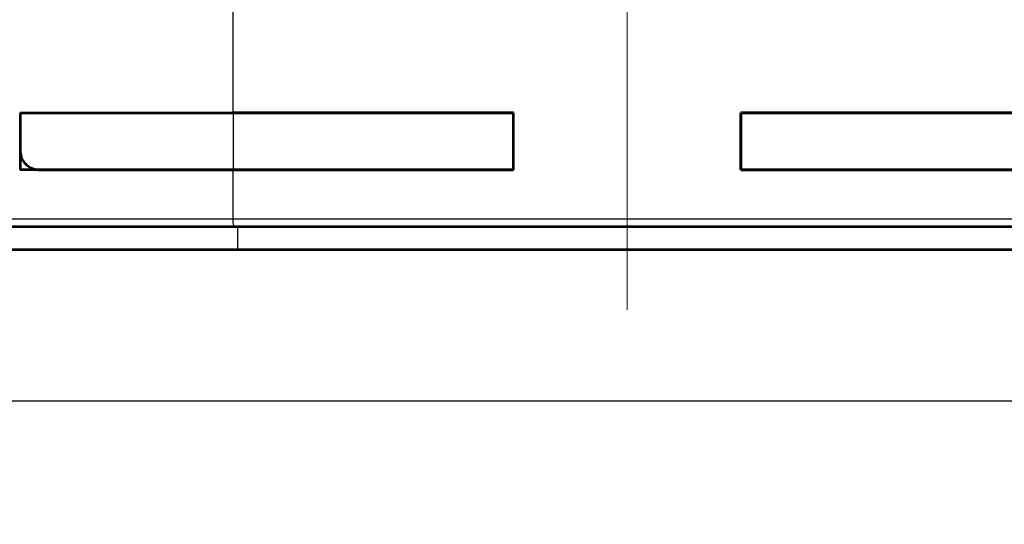
# Model space of a CAD drawing. Units: millimetres. Extents: x 635 to 1895, y -10492 to -9601.
# Drawn here: x 1258 to 1284, y -9923 to -9910 of the extents above; entities that cross this region are included whole.
import ezdxf

# ---------------------------------------------------------------- set-up
doc = ezdxf.new("R2010")
doc.units = ezdxf.units.MM
doc.header["$MEASUREMENT"] = 0
doc.linetypes.add('DGN Style 4', pattern=[28.071966, 14.035983, -7.017992, 0, -7.017992])
for name, color, linetype, lineweight in [('AM_0', 7, 'Continuous', 53), ('AM_5', 6, 'Continuous', 30), ('Folha', 7, 'Continuous', 0)]:
    doc.layers.add(name, color=color, linetype=linetype, lineweight=lineweight)

msp = doc.modelspace()

# ---------------------------------------------------------------- linework, layer by layer
at = {"color": 6}
for p, q in [((1236.732, -9915.664, 9.004), (1301.224, -9915.664, 9.004)), ((1236.732, -9919.664, 9.004), (1301.224, -9919.664, 9.004))]:
    msp.add_line(p, q, dxfattribs=at)
at = {"color": 7, "linetype": 'Continuous', "lineweight": 0, "ltscale": 1.5}
msp.add_3dface([(635.235, -10492.226), (1895.235, -10492.226), (1895.235, -9601.226), (635.235, -9601.226)], dxfattribs=at)
at = {"color": 7, "linetype": 'Continuous', "lineweight": 30, "ltscale": 1.5}
msp.add_3dface([(1880.235, -10477.226), (1880.235, -9616.226), (672.735, -9616.226), (672.735, -10477.226)], dxfattribs=at)
at = {"layer": 'AM_0', "ltscale": 0.001}
for p, q in [((1257.732, -9912.064, 9.004), (1263.344, -9912.064, 9.004)), ((1257.732, -9912.064, 9.004), (1257.732, -9913.564, 9.004)), ((1257.732, -9912.064, 9.004), (1257.732, -9913.064, 9.004)), ((1257.732, -9912.064, 9.004), (1263.344, -9912.064, 9.004)), ((1263.344, -9912.064, 9.004), (1270.732, -9912.064, 9.004)), ((1270.732, -9912.064, 9.004), (1263.344, -9912.064, 9.004)), ((1270.732, -9913.564, 9.004), (1270.732, -9912.064, 9.004)), ((1270.732, -9913.564, 9.004), (1270.732, -9912.064, 9.004)), ((1276.732, -9912.064, 9.004), (1284.12, -9912.064, 9.004)), ((1276.732, -9912.064, 9.004), (1276.732, -9913.564, 9.004)), ((1276.732, -9913.564, 9.004), (1276.732, -9912.064, 9.004)), ((1284.12, -9912.064, 9.004), (1276.732, -9912.064, 9.004)), ((1263.344, -9913.564, 9.004), (1257.732, -9913.564, 9.004)), ((1258.232, -9913.564, 9.004), (1263.344, -9913.564, 9.004)), ((1270.732, -9913.564, 9.004), (1263.344, -9913.564, 9.004)), ((1263.344, -9913.564, 9.004), (1270.732, -9913.564, 9.004)), ((1284.12, -9913.564, 9.004), (1276.732, -9913.564, 9.004)), ((1276.732, -9913.564, 9.004), (1284.12, -9913.564, 9.004)), ((1255.932, -9915.064, 9.004), (1263.392, -9915.064, 9.004)), ((1263.392, -9915.064, 9.004), (1284.072, -9915.064, 9.004)), ((1256.232, -9915.664, 9.004), (1291.232, -9915.664, 9.004))]:
    msp.add_line(p, q, dxfattribs=at)
at = {"layer": 'AM_0', "ltscale": 0.001, "elevation": 9.004, "flags": 128}
msp.add_lwpolyline([(1257.732, -9913.064), (1257.734, -9913.104), (1257.739, -9913.144), (1257.747, -9913.183), (1257.758, -9913.22), (1257.771, -9913.256), (1257.786, -9913.29), (1257.804, -9913.322), (1257.823, -9913.351), (1257.843, -9913.378), (1257.864, -9913.403), (1257.886, -9913.425), (1257.909, -9913.446), (1257.933, -9913.465), (1257.958, -9913.482), (1257.983, -9913.497), (1258.01, -9913.511), (1258.037, -9913.524), (1258.064, -9913.535), (1258.092, -9913.544), (1258.12, -9913.551), (1258.149, -9913.557), (1258.177, -9913.561), (1258.205, -9913.563), (1258.232, -9913.564)], dxfattribs=at)
at = {"layer": 'AM_5', "ltscale": 0.001}
for p, q in [((1263.344, -9912.064, 9.004), (1263.344, -9908.464, 9.004)), ((1263.344, -9912.064, 9.004), (1263.344, -9913.564, 9.004)), ((1263.344, -9914.864, 9.004), (1263.344, -9913.564, 9.004)), ((1263.344, -9914.864, 9.004), (1255.732, -9914.864, 9.004)), ((1284.12, -9914.864, 9.004), (1263.344, -9914.864, 9.004)), ((1263.463, -9915.064, 9.004), (1263.463, -9915.664, 9.004))]:
    msp.add_line(p, q, dxfattribs=at)
at = {"layer": 'AM_5', "ltscale": 0.001, "extrusion": (0, 0, -1)}
msp.add_ellipse((1263.392, -9914.864, 9.004), major_axis=(0, -0.2), ratio=0.238806, start_param=0, end_param=1.570796, dxfattribs=at)
at = {"layer": 'Folha', "color": 7, "linetype": 'DGN Style 4'}
msp.add_line((1273.732, -9917.259, 9.004), (1273.732, -9892.667, 9.004), dxfattribs=at)

doc.saveas('drawing.dxf')
